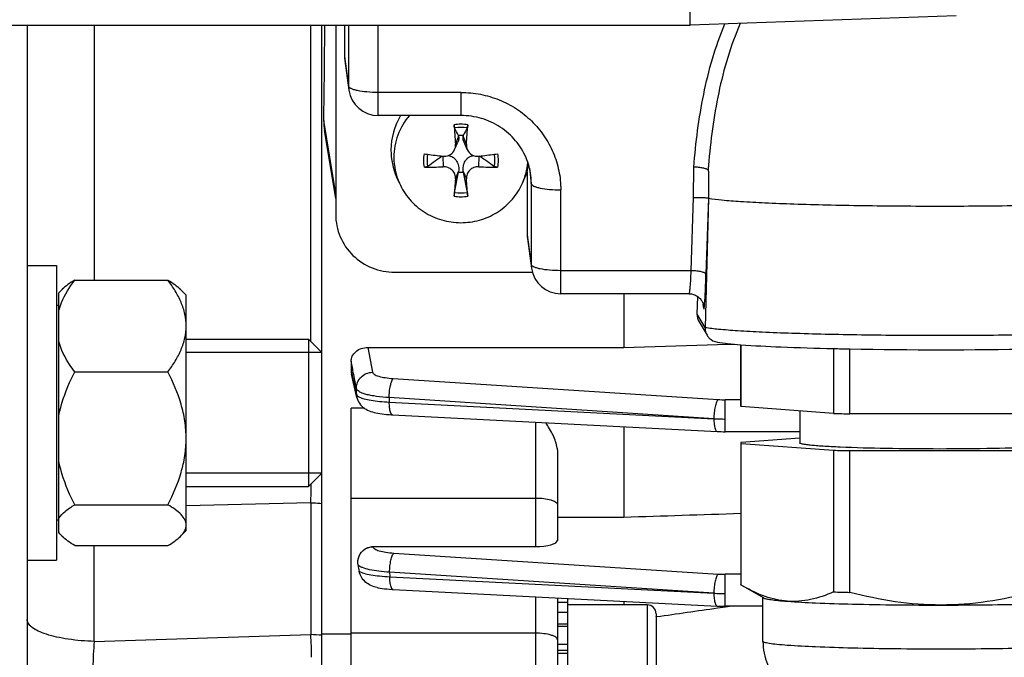
# Model space of a CAD drawing. Units: millimetres. Extents: x -2032 to 3182, y 422 to 3736.
# Drawn here: x 1623 to 1690, y 684 to 728 of the extents above; entities that cross this region are included whole.
import ezdxf

# ---------------------------------------------------------------- set-up
doc = ezdxf.new("R2010")
doc.units = ezdxf.units.MM
doc.header["$LTSCALE"] = 46.255
doc.header["$PDMODE"] = 3
doc.header["$PDSIZE"] = 0.3125
doc.layers.get('0').update_dxf_attribs({"linetype": 'CONTINUOUS'})
doc.layers.get('Defpoints').update_dxf_attribs({"linetype": 'CONTINUOUS'})
doc.layers.add('AM_5', color=3, linetype='CONTINUOUS', lineweight=25)
doc.layers.add('DETAILS', color=7, linetype='CONTINUOUS')
doc.styles.get("Standard").update_dxf_attribs({"font": 'txt', "width": 0.7})
doc.dimstyles.new('AM_DIN$0', dxfattribs={"dimtxt": 3.5, "dimasz": 2.5, "dimexe": 1, "dimexo": 1, "dimgap": 1.5, "dimtad": 1, "dimdsep": 46, "dimtxsty": 'STANDARD', "dimcen": 0, "dimclrd": 256, "dimclre": 256, "dimclrt": 2, "dimadec": 0, "dimazin": 2, "dimtp": 0.1, "dimtm": 0.1, "dimtfac": 0.71, "dimtdec": 3, "dimtmove": 0, "dimatfit": 3, "dimfxl": 1, "dimlwd": -1, "dimlwe": -1, "dimarcsym": 0})

# ---------------------------------------------------------------- blocks, each defined once
blk = doc.blocks.new('*D23')
at = {"layer": 'AM_5', "ltscale": 10, "transparency": 16777216}
for p, q in [((804.182, 1382.13), (1936.48, 1382.13)), ((1935.48, 452.13), (1935.48, 1352.13)), ((804.182, 422.13), (1936.48, 422.13))]:
    blk.add_line(p, q, dxfattribs=at)
for points in [[(1930.48, 1352.13), (1940.48, 1352.13), (1935.48, 1382.13)], [(1930.48, 452.13), (1940.48, 452.13), (1935.48, 422.13)]]:
    blk.add_solid(points, dxfattribs=at)
at = {"layer": 'Defpoints', "color": 0, "ltscale": 10, "transparency": 16777216}
for p in [(803.182, 1382.13), (1935.48, 1382.13), (803.182, 422.13)]:
    blk.add_point(p, dxfattribs=at)
at = {"layer": 'AM_5', "color": 2, "ltscale": 10, "transparency": 16777216, "insert": (1902.98, 896.723), "char_height": 35, "attachment_point": 5, "rotation": 90}
blk.add_mtext('960', dxfattribs=at)

msp = doc.modelspace()

# ---------------------------------------------------------------- linework, layer by layer
at = {"color": 7, "linetype": 'Continuous'}
for p, q in [((1668.897, 727.132), (1668.897, 855.869)), ((1686.967, 727.761), (1668.897, 727.13)), ((1538.916, 727.13), (1668.897, 727.13)), ((1623.897, 727.13), (1623.897, 640.63)), ((1643.897, 671.444), (1643.897, 727.13)), ((1644.847, 727.13), (1644.847, 714.261)), ((1645.447, 727.13), (1645.447, 724.999)), ((1645.465, 724.74), (1645.741, 722.724)), ((1653.347, 720.996), (1647.723, 720.996)), ((1644.847, 715.358), (1644.093, 719.975)), ((1652.916, 718.679), (1653.135, 719.179)), ((1653.191, 719.605), (1653.185, 719.637)), ((1653.509, 719.637), (1653.503, 719.605)), ((1653.778, 718.679), (1653.559, 719.179)), ((1652.114, 718.237), (1652.136, 718.235)), ((1654.558, 718.235), (1654.58, 718.237)), ((1652.915, 715.776), (1653.185, 717.16)), ((1653.185, 717.16), (1653.191, 717.201)), ((1653.503, 717.201), (1653.509, 717.16)), ((1653.509, 717.16), (1653.779, 715.776)), ((1657.847, 717.169), (1657.711, 716.823)), ((1657.847, 717.169), (1657.847, 712.893)), ((1649.166, 716.407), (1648.983, 716.824)), ((1657.528, 716.407), (1657.712, 716.824)), ((1670.15, 716.899), (1670.15, 715.376)), ((1670.151, 715.376), (1669.922, 706.606)), ((1670.14, 715.393), (1670.151, 715.376)), ((1657.865, 712.634), (1658.141, 710.618)), ((1623.897, 710.801), (1625.897, 710.801)), ((1625.897, 710.801), (1625.897, 690.802)), ((1627.135, 709.82), (1633.459, 709.82)), ((1648.847, 710.355), (1658.197, 710.355)), ((1626.318, 709.222), (1626.047, 708.951)), ((1634.697, 708.801), (1634.277, 709.222)), ((1626.047, 692.651), (1626.047, 708.951)), ((1634.697, 692.801), (1634.697, 708.801)), ((1668.842, 708.89), (1660.123, 708.89)), ((1664.397, 708.89), (1664.397, 705.249)), ((1668.841, 708.89), (1668.841, 708.89)), ((1669.379, 707.51), (1669.416, 708.706)), ((1626.047, 708.101), (1625.897, 708.101)), ((1669.82, 708.06), (1669.821, 708.057)), ((1669.821, 708.06), (1669.821, 708.057)), ((1669.518, 706.975), (1670.063, 706.067)), ((1634.697, 705.801), (1642.997, 705.801)), ((1647.026, 705.249), (1664.397, 705.249)), ((1664.397, 705.249), (1670.758, 705.433)), ((1670.758, 705.433), (1671.916, 705.467)), ((1672.347, 701.258), (1672.347, 705.431)), ((1672.368, 701.225), (1672.368, 705.43)), ((1678.631, 705.167), (1678.631, 700.76)), ((1679.751, 700.732), (1679.751, 705.143)), ((1645.897, 704.304), (1645.897, 703.61)), ((1627.135, 703.579), (1633.459, 703.579)), ((1646.291, 701.841), (1645.92, 703.425)), ((1645.897, 671.576), (1645.897, 701.113)), ((1678.631, 700.76), (1672.368, 701.225)), ((1648.71, 700.662), (1670.744, 699.535)), ((1676.347, 700.93), (1676.347, 698.76)), ((1692.12, 700.736), (1679.751, 700.732)), ((1664.397, 699.86), (1664.397, 693.72)), ((1670.744, 699.535), (1670.746, 699.535)), ((1676.347, 699.521), (1671.292, 699.521)), ((1676.347, 699.09), (1672.358, 698.784)), ((1672.347, 698.728), (1672.347, 689.135)), ((1672.368, 698.728), (1678.631, 698.262)), ((1672.368, 689.103), (1672.368, 698.728)), ((1659.897, 698.136), (1659.897, 692.142)), ((1678.631, 698.262), (1678.631, 688.638)), ((1679.751, 698.235), (1692.12, 698.239)), ((1679.751, 688.61), (1679.751, 698.235)), ((1634.697, 695.801), (1642.997, 695.801)), ((1627.135, 694.56), (1633.459, 694.56)), ((1659.897, 693.72), (1664.397, 693.72)), ((1626.047, 693.501), (1625.897, 693.501)), ((1626.318, 692.381), (1626.047, 692.651)), ((1634.697, 692.801), (1634.277, 692.381)), ((1627.135, 691.783), (1633.459, 691.783)), ((1647.379, 691.717), (1658.397, 691.717)), ((1623.897, 690.801), (1625.897, 690.801)), ((1672.523, 689.012), (1672.368, 689.103)), ((1648.671, 688.809), (1648.747, 688.805)), ((1648.745, 688.804), (1670.744, 687.679)), ((1673.881, 688.23), (1672.511, 689.019)), ((1659.897, 688.234), (1659.897, 673.076)), ((1660.597, 687.929), (1659.897, 687.929)), ((1660.597, 677.261), (1660.597, 688.198)), ((1665.997, 687.761), (1660.597, 687.761)), ((1664.397, 688.004), (1664.397, 687.761)), ((1673.847, 685.273), (1673.847, 688.25)), ((1659.897, 687.266), (1660.597, 687.266)), ((1666.597, 687.161), (1666.597, 678.361)), ((1670.744, 687.679), (1670.746, 687.679)), ((1670.764, 687.55), (1671.298, 687.627)), ((1673.847, 687.666), (1671.292, 687.666)), ((1671.298, 687.627), (1671.571, 687.666)), ((1666.587, 686.954), (1666.626, 686.96)), ((1645.897, 685.761), (1643.897, 685.761)), ((1660.597, 686.296), (1659.897, 686.296)), ((1659.897, 685.085), (1660.597, 685.085))]:
    msp.add_line(p, q, dxfattribs=at)
at = {"color": 6, "linetype": 'Continuous'}
msp.add_line((1668.897, 727.132), (1668.897, 727.13), dxfattribs=at)
at = {"color": 9, "linetype": 'Continuous'}
for p, q in [((1628.461, 727.13), (1628.461, 709.82)), ((1643.159, 705.64), (1643.159, 727.13)), ((1645.723, 727.13), (1645.723, 722.985)), ((1647.723, 720.996), (1647.723, 727.13)), ((1645.447, 724.999), (1645.723, 722.985)), ((1645.741, 722.725), (1645.741, 722.724)), ((1653.347, 722.563), (1647.723, 722.563)), ((1653.347, 722.563), (1653.347, 720.996)), ((1644.847, 715.667), (1644.041, 720.661)), ((1653.191, 719.605), (1652.978, 719.057)), ((1653.716, 719.057), (1653.503, 719.605)), ((1652.116, 718.234), (1652.136, 717.515)), ((1654.558, 717.515), (1654.578, 718.234)), ((1652.978, 716.693), (1653.191, 717.201)), ((1653.503, 717.201), (1653.716, 716.693)), ((1657.996, 717.424), (1658.123, 716.37)), ((1669.137, 715.433), (1669.154, 717.5)), ((1658.123, 716.37), (1658.123, 710.879)), ((1660.123, 708.89), (1660.123, 715.948)), ((1668.98, 710.457), (1669.137, 715.433)), ((1670.14, 715.393), (1669.98, 710.216)), ((1657.847, 712.893), (1658.123, 710.879)), ((1658.141, 710.619), (1658.141, 710.618)), ((1668.98, 710.457), (1660.123, 710.457)), ((1668.841, 708.891), (1668.843, 708.891)), ((1669.826, 707.92), (1669.798, 708.168)), ((1669.922, 706.606), (1669.379, 707.51)), ((1647.026, 705.249), (1647.35, 703.557)), ((1645.898, 703.61), (1645.959, 703.351)), ((1646.076, 703.377), (1646.061, 703.452)), ((1648.758, 703.134), (1670.8, 701.704)), ((1646.263, 702.056), (1646.253, 702.452)), ((1670.516, 700.405), (1648.474, 701.836)), ((1648.474, 701.836), (1648.481, 701.531)), ((1646.8, 701.113), (1645.897, 701.113)), ((1648.481, 701.531), (1670.516, 700.405)), ((1672.347, 701.689), (1671.292, 701.689)), ((1671.292, 699.521), (1671.292, 701.689)), ((1658.397, 700.167), (1658.397, 691.717)), ((1643.159, 694.693), (1634.697, 694.484)), ((1643.159, 694.693), (1643.159, 685.74)), ((1645.897, 695.016), (1658.397, 695.016)), ((1628.461, 685.276), (1628.461, 691.783)), ((1647.379, 691.717), (1647.382, 691.701)), ((1648.791, 691.276), (1670.8, 689.849)), ((1670.516, 688.55), (1648.506, 689.978)), ((1648.506, 689.978), (1648.516, 689.673)), ((1672.347, 689.833), (1671.292, 689.833)), ((1671.292, 687.666), (1671.292, 689.833)), ((1648.516, 689.673), (1670.516, 688.55)), ((1658.397, 688.311), (1658.397, 671.576)), ((1665.997, 687.761), (1665.997, 677.761)), ((1660.597, 686.457), (1659.897, 686.457)), ((1628.461, 685.276), (1643.159, 685.74)), ((1658.397, 685.835), (1645.897, 685.835)), ((1660.597, 684.668), (1659.897, 684.668)), ((1660.597, 684.454), (1659.897, 684.454))]:
    msp.add_line(p, q, dxfattribs=at)
at = {"color": 2, "linetype": 'Continuous'}
for p, q in [((1643.897, 704.901), (1634.697, 704.901)), ((1643.897, 696.701), (1634.697, 696.701))]:
    msp.add_line(p, q, dxfattribs=at)
at = {"color": 7, "linetype": 'Continuous'}
for points in [[(1668.841, 708.891), (1668.921, 708.887), (1668.997, 708.878), (1669.071, 708.863), (1669.142, 708.843), (1669.209, 708.818), (1669.273, 708.79), (1669.334, 708.758), (1669.392, 708.723), (1669.445, 708.685), (1669.496, 708.645), (1669.543, 708.602), (1669.586, 708.557), (1669.625, 708.51), (1669.66, 708.463), (1669.691, 708.415), (1669.718, 708.368), (1669.742, 708.321), (1669.761, 708.276), (1669.778, 708.233), (1669.791, 708.193), (1669.801, 708.158), (1669.808, 708.128), (1669.813, 708.103), (1669.817, 708.084), (1669.819, 708.071), (1669.82, 708.062), (1669.82, 708.06)], [(1646.29, 701.841), (1646.305, 701.787), (1646.346, 701.669), (1646.399, 701.555), (1646.464, 701.448), (1646.539, 701.348), (1646.623, 701.257), (1646.714, 701.176), (1646.812, 701.105), (1646.913, 701.042), (1647.016, 700.988), (1647.122, 700.941), (1647.23, 700.9), (1647.342, 700.864), (1647.459, 700.831), (1647.581, 700.802), (1647.71, 700.775), (1647.846, 700.751), (1647.99, 700.73), (1648.141, 700.71), (1648.301, 700.693), (1648.469, 700.678)], [(1648.469, 700.678), (1648.644, 700.667), (1648.712, 700.663)], [(1670.746, 699.536), (1670.883, 699.53), (1671.014, 699.526), (1671.146, 699.523), (1671.277, 699.522), (1671.292, 699.522)], [(1647.664, 688.935), (1647.727, 688.922), (1647.861, 688.898), (1648.005, 688.876), (1648.157, 688.855), (1648.319, 688.837), (1648.491, 688.822), (1648.671, 688.809)], [(1670.746, 687.68), (1670.883, 687.674), (1671.014, 687.67), (1671.146, 687.667), (1671.277, 687.666), (1671.292, 687.666)]]:
    msp.add_lwpolyline(points, dxfattribs=at)
at = {"color": 9, "linetype": 'Continuous'}
for centre, radius, start, end in [((1647.653, 722.987), 1.93, 180.04785, 187.79615), ((1653.347, 717.817), 2.588, 90.00846, 100.32978), ((1653.347, 717.817), 2.588, 79.67022, 89.99154), ((1727.975, 712.806), 58.024, 175.2447, 175.56418), ((1653.563, 716.369), 4.56, 0.00588, 6.943), ((1653.347, 718.066), 2.588, 259.67022, 269.99154), ((1653.347, 718.066), 2.588, 270.00846, 280.32978), ((1660.053, 710.88), 1.93, 180.04785, 187.79615), ((1668.879, 707.948), 0.947, 358.29592, 6.60137), ((1660.391, 708.94), 9.524, 355.13313, 355.76231), ((1647.313, 702.086), 1.052, 181.59595, 193.30059), ((1671.287, 709.259), 7.57, 266.31293, 270.03736), ((1648.715, 700.734), 0.0716, 261.13963, 265.6666), ((1671.267, 714.439), 14.055, 266.9349, 268.50525), ((1671.291, 715.242), 14.859, 268.49193, 270.00201), ((1537.423, 697.675), 105.777, 358.38477, 359.08756), ((1671.287, 697.403), 7.57, 266.31293, 270.03736), ((1648.75, 688.877), 0.0716, 261.12064, 265.66611), ((1671.267, 702.583), 14.055, 266.9349, 268.50525), ((1671.291, 703.386), 14.859, 268.49193, 270.00201), ((1614.421, 683.935), 28.794, 0.52053, 3.59509), ((1642.929, 676.531), 9.213, 83.96694, 88.57105)]:
    msp.add_arc(centre, radius, start, end, dxfattribs=at)
at = {"color": 7, "linetype": 'Continuous'}
for centre, radius, start, end in [((1647.723, 722.996), 2, 187.80248, 270.00001), ((1647.989, 720.611), 3.948, 179.28047, 189.2635), ((1653.152, 718.65), 4.555, 148.98021, 179.95492), ((1728.007, 725.165), 75.277, 183.65741, 184.65412), ((1540.554, 660.714), 127.114, 27.61616, 27.87768), ((1766.141, 660.714), 127.114, 152.12232, 152.38384), ((1578.687, 725.165), 75.277, 355.34588, 356.34259), ((1653.347, 718.333), 1.314, 82.93527, 97.06473), ((1653.143, 718.656), 4.546, 180.02691, 203.77028), ((1653.149, 718.162), 4.352, 180.01719, 203.79033), ((1658.274, 772.475), 54.586, 262.20054, 262.42088), ((1658.65, 775.325), 57.461, 262.42445, 263.46897), ((1881.169, 398.724), 393.158, 125.64019, 125.81465), ((1652.225, 719.008), 0.778, 263.48285, 269.72327), ((1647.946, 776.115), 58.256, 276.53816, 277.56842), ((1425.525, 398.724), 393.158, 54.18535, 54.35981), ((1648.42, 772.475), 54.586, 277.57912, 277.79946), ((1653.537, 718.164), 4.361, 336.22695, 355.40271), ((1653.628, 716.375), 4.495, 6.9724, 22.88256), ((1650.999, 741.969), 24.481, 269.69014, 272.6624), ((1653.347, 718.464), 1.314, 262.93527, 277.06473), ((1655.685, 741.491), 24.002, 267.30795, 270.33951), ((1740.48, 709.023), 87.837, 174.99059, 175.75816), ((1562.632, 708.733), 91.431, 4.25693, 4.99433), ((1653.508, 718.176), 4.392, 333.63096, 336.24039), ((1660.123, 710.89), 2, 187.80248, 270.00001), ((1670.923, 706.58), 1.002, 178.50384, 179.99986), ((1670.918, 706.58), 0.997, 179.98985, 210.93156), ((1670.914, 706.579), 0.993, 210.99431, 224.32991), ((1670.91, 706.576), 0.988, 224.35712, 260.83618), ((1684.577, 965.024), 259.925, 268.68823, 268.93545), ((1685.843, 1046.126), 341.038, 268.97592, 271.05531), ((1646.708, 703.61), 0.811, 180.01405, 193.23585), ((1684.298, 907.037), 206.354, 268.42631, 268.73739), ((1684.162, 899.036), 200.85, 268.42205, 268.74165), ((1656.785, 692.064), 10.543, 188.76422, 191.08388), ((1684.052, 885.375), 196.812, 268.42153, 268.58241), ((1684.456, 901.831), 213.273, 268.58334, 268.73587), ((1665.997, 687.161), 0.6, 0, 90), ((1685.6, 923.21), 235.464, 268.61861, 270.08157), ((1677.868, 685.274), 4.021, 180.01388, 225.0857)]:
    msp.add_arc(centre, radius, start, end, dxfattribs=at)
for centre, major_axis, ratio, start_param, end_param in [((1640.866, 769.63), (-0.725, 95.75), 0.034091, -2.107903, -2.031014), ((1647.448, 725), (2, 0.029), 0.976286, 3.127654, 3.261008), ((1659.848, 712.894), (2, 0.029), 0.976286, 3.127654, 3.261008), ((1670.379, 707.485), (0.973, 0.234), 0.989906, 2.876925, 3.443364), ((1658.397, 692.142), (1.5, 0), 0.283733, -1.570796, 0)]:
    msp.add_ellipse(centre, major_axis=major_axis, ratio=ratio, start_param=start_param, end_param=end_param, dxfattribs=at)
at = {"color": 9, "linetype": 'Continuous'}
for points, knots in [([(1669.154, 717.5), (1669.287, 719.154), (1669.594, 721.635), (1670.384, 724.868), (1670.935, 726.444), (1671.253, 727.215)], [0, 0, 0, 0, 0.499127, 0.749046, 1, 1, 1, 1]), ([(1672.305, 727.252), (1671.98, 726.496), (1671.416, 724.946), (1670.603, 721.74), (1670.288, 719.269), (1670.15, 717.617)], [0, 0, 0, 0, 0.248846, 0.498113, 1, 1, 1, 1]), ([(1645.755, 722.918), (1645.751, 722.924), (1645.736, 722.943), (1645.726, 722.967), (1645.723, 722.985)], [0, 0, 0, 0, 0.278097, 1, 1, 1, 1]), ([(1645.89, 722.823), (1645.876, 722.83), (1645.827, 722.856), (1645.78, 722.889), (1645.755, 722.918)], [0, 0, 0, 0, 0.296074, 1, 1, 1, 1]), ([(1646.327, 722.686), (1646.243, 722.704), (1646.095, 722.74), (1645.951, 722.793), (1645.89, 722.823)], [0, 0, 0, 0, 0.560551, 1, 1, 1, 1]), ([(1647.723, 722.563), (1647.471, 722.563), (1647.004, 722.582), (1646.539, 722.642), (1646.327, 722.686)], [0, 0, 0, 0, 0.5375, 1, 1, 1, 1]), ([(1653.347, 722.563), (1653.79, 722.563), (1654.677, 722.478), (1655.955, 722.1), (1657.133, 721.486), (1658.167, 720.658), (1659.015, 719.65), (1659.646, 718.498), (1660.035, 717.249), (1660.123, 716.381), (1660.123, 715.948)], [0, 0, 0, 0, 0.126469, 0.252711, 0.378546, 0.503842, 0.628554, 0.752723, 0.876472, 1, 1, 1, 1]), ([(1658.123, 716.37), (1658.127, 716.338), (1658.178, 716.268), (1658.306, 716.195), (1658.495, 716.125), (1658.643, 716.089), (1658.727, 716.071)], [0, 0, 0, 0, 0.136687, 0.342638, 0.631515, 1, 1, 1, 1]), ([(1658.727, 716.071), (1658.939, 716.027), (1659.404, 715.967), (1659.871, 715.948), (1660.123, 715.948)], [0, 0, 0, 0, 0.4625, 1, 1, 1, 1]), ([(1658.155, 710.812), (1658.151, 710.818), (1658.136, 710.837), (1658.126, 710.861), (1658.123, 710.879)], [0, 0, 0, 0, 0.278097, 1, 1, 1, 1]), ([(1658.29, 710.717), (1658.276, 710.724), (1658.227, 710.75), (1658.18, 710.783), (1658.155, 710.812)], [0, 0, 0, 0, 0.296074, 1, 1, 1, 1]), ([(1658.727, 710.58), (1658.643, 710.598), (1658.495, 710.634), (1658.351, 710.687), (1658.29, 710.717)], [0, 0, 0, 0, 0.560551, 1, 1, 1, 1]), ([(1660.123, 710.457), (1659.871, 710.457), (1659.404, 710.476), (1658.939, 710.536), (1658.727, 710.58)], [0, 0, 0, 0, 0.5375, 1, 1, 1, 1]), ([(1668.899, 709.218), (1668.917, 709.396), (1668.947, 709.809), (1668.969, 710.223), (1668.98, 710.457)], [0, 0, 0, 0, 0.432836, 1, 1, 1, 1]), ([(1669.679, 710.375), (1669.573, 710.4), (1669.341, 710.437), (1669.106, 710.454), (1668.98, 710.457)], [0, 0, 0, 0, 0.463679, 1, 1, 1, 1]), ([(1669.98, 710.216), (1669.978, 710.232), (1669.953, 710.268), (1669.853, 710.328), (1669.754, 710.357), (1669.679, 710.375)], [0, 0, 0, 0, 0.137223, 0.344038, 1, 1, 1, 1]), ([(1669.889, 708.236), (1669.91, 708.512), (1669.943, 709.172), (1669.968, 709.832), (1669.98, 710.216)], [0, 0, 0, 0, 0.419337, 1, 1, 1, 1]), ([(1668.843, 708.891), (1668.846, 708.892), (1668.851, 708.901), (1668.856, 708.918), (1668.863, 708.945), (1668.873, 709), (1668.885, 709.092), (1668.894, 709.172), (1668.899, 709.218)], [0, 0, 0, 0, 0.028304, 0.082862, 0.165513, 0.276493, 0.582994, 1, 1, 1, 1]), ([(1669.826, 707.92), (1669.828, 707.908), (1669.83, 707.893), (1669.834, 707.875), (1669.836, 707.868), (1669.841, 707.864), (1669.845, 707.869), (1669.848, 707.875), (1669.851, 707.887), (1669.855, 707.903), (1669.86, 707.932), (1669.866, 707.98), (1669.874, 708.05), (1669.879, 708.103), (1669.881, 708.132)], [0, 0, 0, 0, 0.108366, 0.142961, 0.16492, 0.176342, 0.188373, 0.211259, 0.246833, 0.295484, 0.357276, 0.520129, 0.734771, 1, 1, 1, 1]), ([(1669.922, 706.606), (1670.22, 706.557), (1670.956, 706.477), (1672.25, 706.379), (1673.908, 706.29), (1675.887, 706.214), (1678.133, 706.151), (1681.483, 706.089), (1685.847, 706.059), (1690.211, 706.089), (1693.561, 706.151), (1695.807, 706.214), (1697.786, 706.29), (1699.445, 706.379), (1700.738, 706.477), (1701.474, 706.557), (1701.773, 706.606)], [0, 0, 0, 0, 0.028491, 0.069544, 0.122101, 0.18477, 0.255879, 0.333526, 0.5, 0.666474, 0.744121, 0.81523, 0.877899, 0.930456, 0.971509, 1, 1, 1, 1]), ([(1646.252, 702.452), (1646.248, 702.593), (1646.302, 702.881), (1646.545, 703.248), (1646.914, 703.491), (1647.205, 703.555), (1647.35, 703.557)], [0, 0, 0, 0, 0.246695, 0.495324, 0.747062, 1, 1, 1, 1]), ([(1647.35, 703.557), (1647.362, 703.496), (1647.46, 703.415), (1647.609, 703.342), (1647.856, 703.257), (1648.242, 703.18), (1648.576, 703.145), (1648.758, 703.134)], [0, 0, 0, 0, 0.123423, 0.218549, 0.337108, 0.637088, 1, 1, 1, 1]), ([(1648.56, 702.651), (1648.583, 702.755), (1648.621, 702.897), (1648.696, 703.056), (1648.736, 703.114), (1648.758, 703.134)], [0, 0, 0, 0, 0.605365, 0.83172, 1, 1, 1, 1]), ([(1648.474, 701.836), (1648.186, 701.851), (1647.771, 701.888), (1647.251, 701.974), (1646.928, 702.048), (1646.662, 702.133), (1646.458, 702.227), (1646.316, 702.326), (1646.26, 702.412), (1646.252, 702.452)], [0, 0, 0, 0, 0.364312, 0.524901, 0.665359, 0.783144, 0.877346, 0.948292, 1, 1, 1, 1]), ([(1648.474, 701.836), (1648.474, 701.977), (1648.49, 702.25), (1648.531, 702.521), (1648.56, 702.651)], [0, 0, 0, 0, 0.515417, 1, 1, 1, 1]), ([(1646.282, 702.011), (1646.287, 702.003), (1646.313, 701.968), (1646.348, 701.94), (1646.376, 701.921)], [0, 0, 0, 0, 0.216265, 1, 1, 1, 1]), ([(1646.376, 701.921), (1646.382, 701.917), (1646.406, 701.901), (1646.431, 701.887), (1646.451, 701.877)], [0, 0, 0, 0, 0.234389, 1, 1, 1, 1]), ([(1646.451, 701.877), (1646.554, 701.823), (1646.818, 701.735), (1647.279, 701.641), (1647.849, 701.569), (1648.262, 701.54), (1648.481, 701.531)], [0, 0, 0, 0, 0.168604, 0.39992, 0.681969, 1, 1, 1, 1]), ([(1648.567, 700.846), (1648.535, 700.942), (1648.495, 701.171), (1648.482, 701.401), (1648.481, 701.531)], [0, 0, 0, 0, 0.437581, 1, 1, 1, 1]), ([(1670.602, 701.221), (1670.573, 701.092), (1670.532, 700.821), (1670.516, 700.548), (1670.516, 700.407)], [0, 0, 0, 0, 0.484583, 1, 1, 1, 1]), ([(1670.8, 701.704), (1670.778, 701.684), (1670.738, 701.627), (1670.663, 701.468), (1670.625, 701.325), (1670.602, 701.221)], [0, 0, 0, 0, 0.168279, 0.394635, 1, 1, 1, 1]), ([(1648.704, 700.664), (1648.675, 700.668), (1648.611, 700.728), (1648.583, 700.801), (1648.567, 700.846)], [0, 0, 0, 0, 0.384775, 1, 1, 1, 1]), ([(1670.516, 700.404), (1670.516, 700.274), (1670.529, 700.044), (1670.569, 699.815), (1670.602, 699.719)], [0, 0, 0, 0, 0.562418, 1, 1, 1, 1]), ([(1670.602, 699.719), (1670.61, 699.693), (1670.629, 699.647), (1670.668, 699.578), (1670.714, 699.538), (1670.744, 699.536)], [0, 0, 0, 0, 0.343809, 0.619914, 1, 1, 1, 1]), ([(1643.159, 694.693), (1643.221, 694.692), (1643.468, 694.683), (1643.714, 694.665), (1643.897, 694.645)], [0, 0, 0, 0, 0.254223, 1, 1, 1, 1]), ([(1658.397, 695.016), (1658.589, 695.016), (1658.946, 694.996), (1659.299, 694.931), (1659.458, 694.884)], [0, 0, 0, 0, 0.536723, 1, 1, 1, 1]), ([(1659.458, 694.884), (1659.521, 694.865), (1659.634, 694.825), (1659.775, 694.749), (1659.87, 694.666), (1659.897, 694.596), (1659.897, 694.565)], [0, 0, 0, 0, 0.348239, 0.627018, 0.837693, 1, 1, 1, 1]), ([(1647.382, 691.701), (1647.393, 691.64), (1647.489, 691.558), (1647.638, 691.486), (1647.886, 691.4), (1648.273, 691.322), (1648.608, 691.288), (1648.791, 691.276)], [0, 0, 0, 0, 0.12281, 0.217702, 0.33617, 0.636399, 1, 1, 1, 1]), ([(1648.592, 690.793), (1648.615, 690.897), (1648.654, 691.039), (1648.728, 691.198), (1648.769, 691.256), (1648.791, 691.276)], [0, 0, 0, 0, 0.605365, 0.83172, 1, 1, 1, 1]), ([(1648.506, 689.978), (1648.259, 689.991), (1647.799, 690.028), (1647.179, 690.127), (1646.75, 690.244), (1646.497, 690.361), (1646.402, 690.424), (1646.366, 690.458)], [0, 0, 0, 0, 0.334281, 0.62365, 0.847862, 0.932946, 1, 1, 1, 1]), ([(1648.506, 689.978), (1648.507, 690.119), (1648.523, 690.393), (1648.563, 690.664), (1648.592, 690.793)], [0, 0, 0, 0, 0.515417, 1, 1, 1, 1]), ([(1646.437, 690.039), (1646.481, 690.013), (1646.586, 689.964), (1646.849, 689.877), (1647.269, 689.788), (1647.857, 689.712), (1648.287, 689.683), (1648.516, 689.673)], [0, 0, 0, 0, 0.072178, 0.162388, 0.391881, 0.67593, 1, 1, 1, 1]), ([(1670.8, 689.849), (1670.778, 689.829), (1670.738, 689.771), (1670.663, 689.612), (1670.625, 689.47), (1670.602, 689.366)], [0, 0, 0, 0, 0.168279, 0.394635, 1, 1, 1, 1]), ([(1648.602, 688.989), (1648.57, 689.084), (1648.53, 689.313), (1648.517, 689.543), (1648.516, 689.673)], [0, 0, 0, 0, 0.437581, 1, 1, 1, 1]), ([(1670.602, 689.366), (1670.573, 689.236), (1670.532, 688.965), (1670.516, 688.692), (1670.516, 688.551)], [0, 0, 0, 0, 0.484583, 1, 1, 1, 1]), ([(1648.739, 688.806), (1648.709, 688.811), (1648.646, 688.871), (1648.618, 688.943), (1648.602, 688.989)], [0, 0, 0, 0, 0.384792, 1, 1, 1, 1]), ([(1670.516, 688.548), (1670.516, 688.418), (1670.529, 688.188), (1670.569, 687.959), (1670.602, 687.864)], [0, 0, 0, 0, 0.562418, 1, 1, 1, 1]), ([(1670.602, 687.864), (1670.61, 687.838), (1670.629, 687.791), (1670.668, 687.722), (1670.714, 687.683), (1670.744, 687.68)], [0, 0, 0, 0, 0.343809, 0.619914, 1, 1, 1, 1]), ([(1625.212, 685.759), (1625.021, 685.821), (1624.682, 685.949), (1624.308, 686.163), (1624.093, 686.351), (1623.954, 686.522), (1623.897, 686.677), (1623.897, 686.774)], [0, 0, 0, 0, 0.344835, 0.620911, 0.73448, 0.833507, 1, 1, 1, 1]), ([(1628.461, 685.276), (1627.869, 685.292), (1627.008, 685.362), (1625.927, 685.557), (1625.438, 685.685), (1625.212, 685.759)], [0, 0, 0, 0, 0.540024, 0.783628, 1, 1, 1, 1]), ([(1659.458, 685.703), (1659.299, 685.751), (1658.946, 685.815), (1658.589, 685.835), (1658.397, 685.835)], [0, 0, 0, 0, 0.463267, 1, 1, 1, 1]), ([(1659.897, 685.384), (1659.897, 685.415), (1659.87, 685.486), (1659.775, 685.569), (1659.634, 685.644), (1659.521, 685.684), (1659.458, 685.703)], [0, 0, 0, 0, 0.162311, 0.372982, 0.651761, 1, 1, 1, 1]), ([(1628.461, 685.276), (1628.4, 684.686), (1628.353, 683.821), (1628.382, 682.737), (1628.426, 682.247), (1628.461, 682.03)], [0, 0, 0, 0, 0.547447, 0.797055, 1, 1, 1, 1]), ([(1675.499, 685.008), (1675.261, 685.026), (1674.85, 685.06), (1674.377, 685.116), (1674.101, 685.163), (1673.967, 685.198), (1673.886, 685.225), (1673.847, 685.258), (1673.847, 685.273)], [0, 0, 0, 0, 0.42338, 0.732503, 0.842749, 0.923125, 0.974202, 1, 1, 1, 1]), ([(1696.283, 685.015), (1695.655, 684.966), (1694.201, 684.89), (1691.786, 684.811), (1688.966, 684.762), (1685.934, 684.744), (1682.895, 684.76), (1680.058, 684.808), (1677.615, 684.885), (1676.14, 684.96), (1675.499, 685.008)], [0, 0, 0, 0, 0.090977, 0.209885, 0.348662, 0.497877, 0.647382, 0.787008, 0.907266, 1, 1, 1, 1])]:
    msp.add_open_spline(points, degree=3, knots=knots, dxfattribs=at)
at = {"color": 7, "linetype": 'Continuous'}
for points, knots in [([(1649.845, 720.998), (1649.513, 720.606), (1648.981, 719.703), (1648.796, 718.671), (1648.796, 718.16)], [0, 0, 0, 0, 0.501308, 1, 1, 1, 1]), ([(1657.769, 718.123), (1657.593, 718.542), (1657.105, 719.338), (1656.052, 720.266), (1654.763, 720.86), (1653.818, 720.996), (1653.347, 720.996)], [0, 0, 0, 0, 0.245313, 0.494102, 0.746102, 1, 1, 1, 1]), ([(1652.915, 720.15), (1652.911, 720.159), (1652.905, 720.185), (1652.892, 720.256), (1652.886, 720.318), (1652.883, 720.363)], [0, 0, 0, 0, 0.137821, 0.370946, 1, 1, 1, 1]), ([(1653.811, 720.363), (1653.808, 720.318), (1653.802, 720.256), (1653.79, 720.185), (1653.783, 720.159), (1653.779, 720.15)], [0, 0, 0, 0, 0.629066, 0.862184, 1, 1, 1, 1]), ([(1653.191, 719.605), (1653.202, 719.535), (1653.205, 719.387), (1653.165, 719.246), (1653.135, 719.178)], [0, 0, 0, 0, 0.490771, 1, 1, 1, 1]), ([(1653.559, 719.179), (1653.529, 719.246), (1653.489, 719.388), (1653.492, 719.535), (1653.503, 719.605)], [0, 0, 0, 0, 0.509191, 1, 1, 1, 1]), ([(1652.221, 718.23), (1652.365, 718.229), (1652.66, 718.312), (1652.857, 718.547), (1652.915, 718.679)], [0, 0, 0, 0, 0.499787, 1, 1, 1, 1]), ([(1653.779, 718.679), (1653.842, 718.535), (1654.068, 718.28), (1654.401, 718.217), (1654.558, 718.235)], [0, 0, 0, 0, 0.500016, 1, 1, 1, 1]), ([(1652.482, 718.276), (1652.593, 718.262), (1652.764, 718.207), (1652.949, 718.058), (1653.097, 717.861), (1653.201, 717.567), (1653.206, 717.32), (1653.191, 717.201)], [0, 0, 0, 0, 0.234724, 0.361403, 0.491965, 0.747938, 1, 1, 1, 1]), ([(1653.503, 717.201), (1653.488, 717.32), (1653.493, 717.567), (1653.597, 717.86), (1653.745, 718.058), (1653.93, 718.207), (1654.101, 718.262), (1654.212, 718.275)], [0, 0, 0, 0, 0.252107, 0.508127, 0.638708, 0.76536, 1, 1, 1, 1]), ([(1651.107, 717.542), (1651.078, 717.521), (1650.995, 717.498), (1650.913, 717.488), (1650.867, 717.489)], [0, 0, 0, 0, 0.435013, 1, 1, 1, 1]), ([(1652.978, 716.693), (1652.988, 716.798), (1652.955, 717.02), (1652.767, 717.301), (1652.477, 717.484), (1652.248, 717.52), (1652.136, 717.515)], [0, 0, 0, 0, 0.241165, 0.490294, 0.7453, 1, 1, 1, 1]), ([(1654.558, 717.515), (1654.446, 717.52), (1654.217, 717.484), (1653.927, 717.301), (1653.739, 717.02), (1653.707, 716.798), (1653.716, 716.693)], [0, 0, 0, 0, 0.254699, 0.509711, 0.758834, 1, 1, 1, 1]), ([(1655.827, 717.489), (1655.781, 717.488), (1655.699, 717.498), (1655.616, 717.521), (1655.587, 717.542)], [0, 0, 0, 0, 0.564998, 1, 1, 1, 1]), ([(1657.847, 717.169), (1657.86, 717.231), (1657.886, 717.43), (1657.895, 717.63), (1657.899, 717.766)], [0, 0, 0, 0, 0.316768, 1, 1, 1, 1]), ([(1670.124, 717.294), (1670.108, 717.309), (1670.065, 717.336), (1669.948, 717.386), (1669.75, 717.436), (1669.469, 717.479), (1669.263, 717.495), (1669.154, 717.5)], [0, 0, 0, 0, 0.064052, 0.14957, 0.38053, 0.67384, 1, 1, 1, 1]), ([(1670.124, 717.294), (1670.125, 717.282), (1670.136, 717.256), (1670.14, 717.211), (1670.144, 717.163), (1670.147, 717.094), (1670.149, 717.005), (1670.15, 716.935), (1670.15, 716.899)], [0, 0, 0, 0, 0.094839, 0.208074, 0.33407, 0.464681, 0.731247, 1, 1, 1, 1]), ([(1649.166, 716.406), (1649.341, 716.01), (1649.812, 715.263), (1650.812, 714.395), (1652.024, 713.844), (1652.907, 713.718), (1653.347, 713.718)], [0, 0, 0, 0, 0.247735, 0.497147, 0.748114, 1, 1, 1, 1]), ([(1652.883, 715.52), (1652.885, 715.542), (1652.893, 715.628), (1652.903, 715.714), (1652.915, 715.776)], [0, 0, 0, 0, 0.258071, 1, 1, 1, 1]), ([(1653.347, 713.718), (1653.77, 713.718), (1654.619, 713.834), (1655.793, 714.345), (1656.777, 715.152), (1657.258, 715.852), (1657.443, 716.225)], [0, 0, 0, 0, 0.251779, 0.502705, 0.752167, 1, 1, 1, 1]), ([(1653.779, 715.776), (1653.782, 715.759), (1653.796, 715.674), (1653.806, 715.588), (1653.811, 715.52)], [0, 0, 0, 0, 0.20818, 1, 1, 1, 1]), ([(1669.14, 715.433), (1669.204, 715.433), (1669.436, 715.432), (1669.669, 715.428), (1669.837, 715.421)], [0, 0, 0, 0, 0.27558, 1, 1, 1, 1]), ([(1669.837, 715.421), (1669.879, 715.419), (1669.952, 715.415), (1670.037, 715.409), (1670.088, 715.403), (1670.113, 715.4), (1670.129, 715.395), (1670.138, 715.393), (1670.14, 715.39)], [0, 0, 0, 0, 0.410138, 0.719192, 0.832451, 0.917078, 0.972667, 1, 1, 1, 1]), ([(1670.15, 715.373), (1670.446, 715.325), (1671.173, 715.246), (1672.45, 715.149), (1674.086, 715.062), (1676.036, 714.987), (1678.25, 714.926), (1681.549, 714.864), (1684.105, 714.847), (1685.847, 714.847)], [0, 0, 0, 0, 0.057179, 0.139416, 0.244595, 0.369935, 0.512104, 0.667307, 1, 1, 1, 1]), ([(1685.847, 714.847), (1687.59, 714.847), (1690.145, 714.864), (1693.444, 714.926), (1695.658, 714.987), (1697.608, 715.062), (1699.244, 715.149), (1700.521, 715.246), (1701.248, 715.325), (1701.544, 715.373)], [0, 0, 0, 0, 0.332693, 0.487896, 0.630065, 0.755405, 0.860584, 0.942821, 1, 1, 1, 1]), ([(1644.847, 714.261), (1644.847, 713.752), (1645.057, 712.72), (1645.951, 711.422), (1647.28, 710.557), (1648.327, 710.355), (1648.847, 710.355)], [0, 0, 0, 0, 0.247223, 0.496082, 0.747237, 1, 1, 1, 1]), ([(1626.047, 707.751), (1626.099, 707.933), (1626.361, 708.672), (1626.782, 709.344), (1627.135, 709.82)], [0, 0, 0, 0, 0.242023, 1, 1, 1, 1]), ([(1627.135, 709.82), (1626.975, 709.724), (1626.679, 709.532), (1626.405, 709.308), (1626.288, 709.192)], [0, 0, 0, 0, 0.530675, 1, 1, 1, 1]), ([(1633.459, 709.82), (1633.62, 709.724), (1633.915, 709.532), (1634.189, 709.309), (1634.306, 709.192)], [0, 0, 0, 0, 0.530704, 1, 1, 1, 1]), ([(1634.697, 706.699), (1634.697, 706.972), (1634.634, 707.525), (1634.368, 708.326), (1633.966, 709.095), (1633.637, 709.58), (1633.459, 709.82)], [0, 0, 0, 0, 0.239532, 0.484652, 0.738138, 1, 1, 1, 1]), ([(1633.459, 703.579), (1633.637, 703.818), (1633.966, 704.304), (1634.367, 705.073), (1634.633, 705.874), (1634.697, 706.427), (1634.697, 706.699)], [0, 0, 0, 0, 0.261822, 0.515304, 0.760451, 1, 1, 1, 1]), ([(1627.135, 703.579), (1627.014, 703.742), (1626.568, 704.381), (1626.205, 705.091), (1626.047, 705.648)], [0, 0, 0, 0, 0.258821, 1, 1, 1, 1]), ([(1645.897, 704.304), (1645.897, 704.42), (1645.955, 704.666), (1646.199, 704.978), (1646.572, 705.196), (1646.871, 705.249), (1647.026, 705.249)], [0, 0, 0, 0, 0.215917, 0.45055, 0.713685, 1, 1, 1, 1]), ([(1670.753, 705.6), (1670.982, 705.563), (1671.512, 705.5), (1672.043, 705.454), (1672.343, 705.431)], [0, 0, 0, 0, 0.435454, 1, 1, 1, 1]), ([(1672.343, 705.431), (1673.248, 705.362), (1675.342, 705.257), (1677.438, 705.194), (1678.627, 705.167)], [0, 0, 0, 0, 0.432914, 1, 1, 1, 1]), ([(1626.047, 700.589), (1626.2, 701.37), (1626.552, 702.386), (1627.013, 703.342), (1627.135, 703.579)], [0, 0, 0, 0, 0.749261, 1, 1, 1, 1]), ([(1634.697, 699.07), (1634.697, 699.462), (1634.635, 700.249), (1634.285, 701.785), (1633.818, 702.879), (1633.459, 703.579)], [0, 0, 0, 0, 0.249645, 0.499547, 1, 1, 1, 1]), ([(1672.368, 701.225), (1672.364, 701.228), (1672.355, 701.236), (1672.347, 701.249), (1672.347, 701.258)], [0, 0, 0, 0, 0.309757, 1, 1, 1, 1]), ([(1659.879, 698.393), (1659.837, 698.7), (1659.616, 699.312), (1659.284, 699.857), (1659.101, 700.131)], [0, 0, 0, 0, 0.484484, 1, 1, 1, 1]), ([(1633.459, 694.56), (1633.818, 695.26), (1634.285, 696.354), (1634.635, 697.891), (1634.697, 698.677), (1634.697, 699.07)], [0, 0, 0, 0, 0.500408, 0.75034, 1, 1, 1, 1]), ([(1672.358, 698.784), (1672.356, 698.782), (1672.351, 698.775), (1672.347, 698.766), (1672.347, 698.76)], [0, 0, 0, 0, 0.288247, 1, 1, 1, 1]), ([(1672.347, 698.76), (1672.347, 698.757), (1672.349, 698.744), (1672.359, 698.734), (1672.368, 698.728)], [0, 0, 0, 0, 0.209488, 1, 1, 1, 1]), ([(1679.094, 698.469), (1678.888, 698.478), (1678.499, 698.496), (1677.952, 698.528), (1677.48, 698.562), (1677.088, 698.598), (1676.778, 698.635), (1676.555, 698.671), (1676.422, 698.705), (1676.362, 698.734), (1676.347, 698.752), (1676.347, 698.76)], [0, 0, 0, 0, 0.222687, 0.420269, 0.590898, 0.732996, 0.845297, 0.926904, 0.97752, 0.99168, 1, 1, 1, 1]), ([(1692.599, 698.469), (1691.568, 698.423), (1689.317, 698.364), (1685.846, 698.336), (1682.376, 698.364), (1680.125, 698.423), (1679.094, 698.469)], [0, 0, 0, 0, 0.229166, 0.500014, 0.770855, 1, 1, 1, 1]), ([(1627.135, 694.56), (1627.013, 694.797), (1626.552, 695.753), (1626.2, 696.769), (1626.047, 697.55)], [0, 0, 0, 0, 0.250672, 1, 1, 1, 1]), ([(1626.047, 693.639), (1626.162, 693.821), (1626.511, 694.161), (1626.909, 694.425), (1627.135, 694.56)], [0, 0, 0, 0, 0.449284, 1, 1, 1, 1]), ([(1634.697, 693.171), (1634.697, 693.296), (1634.621, 693.567), (1634.342, 693.92), (1633.943, 694.254), (1633.63, 694.458), (1633.459, 694.56)], [0, 0, 0, 0, 0.193118, 0.419927, 0.690491, 1, 1, 1, 1]), ([(1634.306, 692.41), (1634.418, 692.522), (1634.609, 692.747), (1634.697, 693.039), (1634.697, 693.171)], [0, 0, 0, 0, 0.543725, 1, 1, 1, 1]), ([(1626.288, 692.411), (1626.264, 692.434), (1626.176, 692.526), (1626.097, 692.625), (1626.047, 692.703)], [0, 0, 0, 0, 0.264819, 1, 1, 1, 1]), ([(1627.135, 691.783), (1626.975, 691.879), (1626.679, 692.07), (1626.405, 692.294), (1626.288, 692.411)], [0, 0, 0, 0, 0.530675, 1, 1, 1, 1]), ([(1633.459, 691.783), (1633.62, 691.879), (1633.915, 692.07), (1634.189, 692.294), (1634.306, 692.41)], [0, 0, 0, 0, 0.530704, 1, 1, 1, 1]), ([(1646.837, 691.555), (1646.956, 691.632), (1647.141, 691.703), (1647.331, 691.717), (1647.379, 691.717)], [0, 0, 0, 0, 0.747566, 1, 1, 1, 1]), ([(1646.364, 690.458), (1646.332, 690.662), (1646.378, 691.098), (1646.661, 691.442), (1646.837, 691.555)], [0, 0, 0, 0, 0.496271, 1, 1, 1, 1]), ([(1647.664, 688.932), (1647.519, 688.962), (1647.235, 689.053), (1646.861, 689.292), (1646.574, 689.625), (1646.465, 689.898), (1646.438, 690.037)], [0, 0, 0, 0, 0.254596, 0.506568, 0.754992, 1, 1, 1, 1]), ([(1672.368, 689.103), (1672.364, 689.105), (1672.355, 689.114), (1672.347, 689.126), (1672.347, 689.135)], [0, 0, 0, 0, 0.309757, 1, 1, 1, 1]), ([(1675.499, 688.005), (1674.989, 688.043), (1673.947, 688.277), (1672.993, 688.741), (1672.523, 689.012)], [0, 0, 0, 0, 0.485147, 1, 1, 1, 1]), ([(1678.631, 688.638), (1678.133, 688.415), (1677.361, 688.142), (1676.294, 687.985), (1675.763, 687.985), (1675.499, 688.005)], [0, 0, 0, 0, 0.507503, 0.754349, 1, 1, 1, 1]), ([(1685.936, 687.747), (1684.893, 687.746), (1682.804, 687.907), (1680.76, 688.344), (1679.751, 688.61)], [0, 0, 0, 0, 0.499946, 1, 1, 1, 1]), ([(1692.12, 688.614), (1691.112, 688.347), (1689.067, 687.909), (1686.978, 687.747), (1685.936, 687.747)], [0, 0, 0, 0, 0.500074, 1, 1, 1, 1]), ([(1673.881, 688.23), (1673.904, 688.218), (1673.964, 688.196), (1674.134, 688.152), (1674.443, 688.104), (1674.923, 688.051), (1675.291, 688.02), (1675.499, 688.005)], [0, 0, 0, 0, 0.046959, 0.11617, 0.322486, 0.618205, 1, 1, 1, 1]), ([(1675.499, 688.005), (1676.14, 687.957), (1677.615, 687.882), (1679.091, 687.835), (1679.924, 687.815)], [0, 0, 0, 0, 0.43539, 1, 1, 1, 1]), ([(1685.936, 687.747), (1686.97, 687.747), (1688.966, 687.759), (1691.786, 687.809), (1694.201, 687.887), (1695.655, 687.963), (1696.283, 688.012)], [0, 0, 0, 0, 0.299702, 0.57844, 0.81727, 1, 1, 1, 1])]:
    msp.add_open_spline(points, degree=3, knots=knots, dxfattribs=at)
at = {"color": 9, "linetype": 'Continuous'}
for points in [[(1653.779, 720.15), (1653.496, 720.203), (1653.198, 720.203), (1652.915, 720.15)], [(1650.867, 717.489), (1650.81, 717.785), (1650.81, 718.098), (1650.867, 718.394)], [(1651.107, 717.542), (1651.054, 717.81), (1651.053, 718.093), (1651.103, 718.362)], [(1655.591, 718.362), (1655.642, 718.093), (1655.64, 717.81), (1655.587, 717.542)], [(1655.827, 718.394), (1655.884, 718.098), (1655.884, 717.785), (1655.827, 717.489)], [(1670.15, 716.899), (1670.146, 716.396), (1670.143, 715.893), (1670.14, 715.39)], [(1652.915, 715.776), (1653.198, 715.723), (1653.496, 715.723), (1653.779, 715.776)], [(1646.061, 703.452), (1646.007, 703.736), (1645.952, 704.02), (1645.898, 704.304)], [(1645.959, 703.351), (1646.06, 702.919), (1646.161, 702.488), (1646.263, 702.056)], [(1646.253, 702.452), (1646.194, 702.76), (1646.135, 703.068), (1646.076, 703.377)], [(1646.262, 702.056), (1646.266, 702.04), (1646.273, 702.025), (1646.282, 702.011)], [(1646.837, 691.555), (1647.001, 691.648), (1647.194, 691.699), (1647.382, 691.701)]]:
    msp.add_open_spline(points, degree=3, dxfattribs=at)
at = {"color": 7, "linetype": 'Continuous'}
for points in [[(1652.915, 718.679), (1652.967, 718.796), (1652.989, 718.93), (1652.978, 719.057)], [(1653.716, 719.057), (1653.705, 718.93), (1653.727, 718.796), (1653.779, 718.679)], [(1659.879, 698.393), (1659.891, 698.308), (1659.897, 698.222), (1659.897, 698.136)], [(1664.397, 693.72), (1667.047, 693.806), (1669.697, 693.893), (1672.347, 693.979)], [(1666.626, 686.96), (1668.005, 687.156), (1669.385, 687.353), (1670.764, 687.55)]]:
    msp.add_open_spline(points, degree=3, dxfattribs=at)
at = {"layer": 'DETAILS', "color": 7, "linetype": 'Continuous'}
for p, q in [((1643.897, 704.901), (1642.997, 705.801)), ((1642.997, 705.801), (1642.997, 695.801)), ((1643.897, 696.701), (1643.897, 704.901)), ((1643.897, 696.701), (1642.997, 695.801))]:
    msp.add_line(p, q, dxfattribs=at)

# ---------------------------------------------------------------- dimensions: what is measured, and where the dimension line sits
at = {"layer": 'AM_5', "ltscale": 10}
dim = msp.add_linear_dim(base=(1935.48, 1382.13), p1=(803.182, 422.13), p2=(803.182, 1382.13), angle=90, text='960', dimstyle='AM_DIN$0', override={"dimtxt": 35, "dimasz": 30, "dimgap": 15, "dimsah": 1}, dxfattribs=at)
dim.commit()
dim.dimension.update_dxf_attribs({"geometry": '*D23', "text_midpoint": (1935.48, 896.723), "dimtype": 160})

doc.saveas('drawing.dxf')
